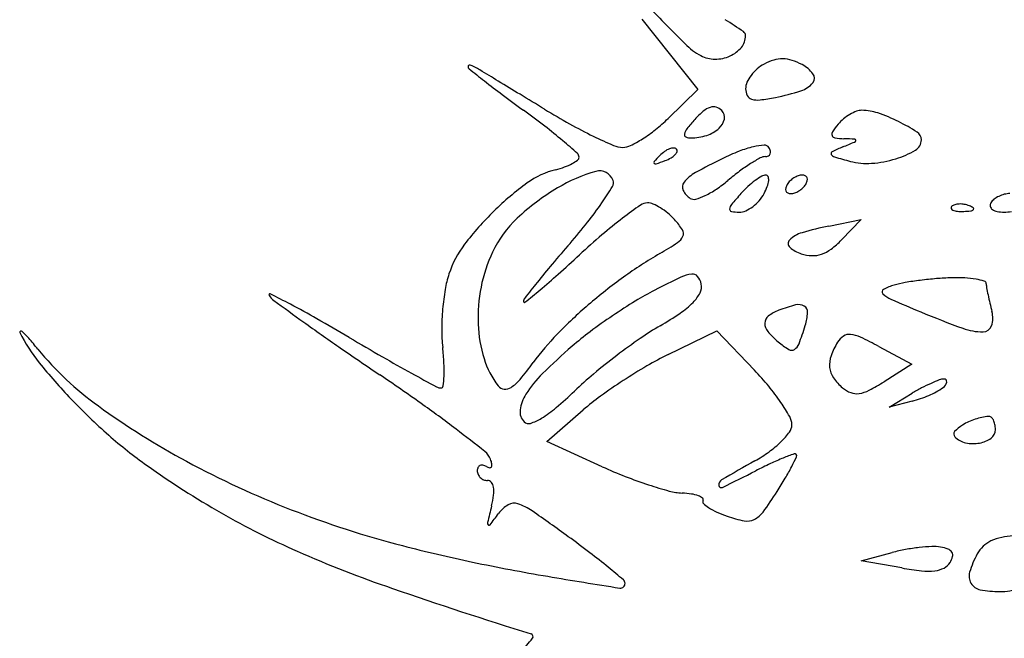
# Model space of a CAD drawing. Units: millimetres. Extents: x 11 to 116, y -49 to -1.
# Drawn here: x 48 to 48, y -14 to -13 of the extents above; entities that cross this region are included whole.
import ezdxf

# ---------------------------------------------------------------- set-up
doc = ezdxf.new("R2010")
doc.units = ezdxf.units.MM
doc.layers.add('arvore', color=40, linetype='Continuous')

msp = doc.modelspace()

# ---------------------------------------------------------------- linework, layer by layer
at = {"layer": 'arvore'}
for p, q in [((47.97365996292762, -13.49880092881611), (47.97874346457201, -13.50522810147555)), ((47.97874346457201, -13.50522810147555), (47.97603508007906, -13.50785317081727)), ((47.99066928732505, -13.51764226279111), (47.99361652890683, -13.51705023437528)), ((47.99361652890683, -13.51705023437528), (47.99182084366071, -13.51890480887647)), ((47.9760501253263, -13.52933064481543), (47.98048219816386, -13.52716223371543)), ((47.98048219816386, -13.52716223371543), (47.98389160427669, -13.53074626473406)), ((47.99522089017635, -13.52859865105481), (47.99820670272973, -13.53020661722181)), ((47.99820670272973, -13.53020661722181), (47.99568714547873, -13.53180188751416)), ((47.99614273597692, -13.53412642747385), (47.99824790853533, -13.5328580365874)), ((47.99824790853533, -13.53357562254705), (47.99614273597692, -13.53412642747385)), ((47.96498618211245, -13.53724825943658), (47.96830211687956, -13.53437365809704)), ((47.97003859625264, -13.53953438168121), (47.96498618211245, -13.53724825943658)), ((47.99361652890683, -13.54810564901346), (47.99644165111262, -13.54734944576842)), ((47.997299519035, -13.54875115218057), (47.99361652890683, -13.54810564901346))]:
    msp.add_line(p, q, dxfattribs=at)
for centre, radius, start, end in [((48.12541560787257, -13.35265597561114), 0.2094767965624512, 223.8044512684614, 225.1126142992831), ((47.94172166643912, -13.56128851501344), 0.07388032947018465, 56.13816286021085, 57.66724993462802), ((47.98263118877068, -13.50032104410047), 0.0004594773441012389, 359.9999566491179, 56.13824371765359), ((47.98143151657894, -13.50032104454964), 0.001659149535840306, 320.4322399469336, 3.505967052476901e-06), ((47.98191674057176, -13.49672004761116), 0.006138699399517362, 225.1126024104931, 241.8450332512068), ((47.98051811712495, -13.49956627835851), 0.002844042174776698, 293.9885538245872, 320.432212703664), ((47.98030698703574, -13.49972789794001), 0.002727179203551261, 241.8450491346679, 269.9575795508983), ((47.98030745416171, -13.49909287843384), 0.003362198881525988, 269.9576311454388, 293.9886324000846), ((47.98697328809531, -13.50700752409128), 0.004659206944245497, 106.4445174009901, 118.1549691725319), ((47.98644094190244, -13.50520393845282), 0.002778698070490348, 89.19858930311918, 106.4445372624747), ((47.98643921808421, -13.50532681462555), 0.002901586334157081, 72.38673028175054, 89.19849046769207), ((47.98567922176274, -13.50772069100518), 0.005413207031945349, 61.84506329595451, 72.38669249772607), ((47.95793311886496, -13.50312499102034), 0.0001045234510926404, 119.1140622050331, 180.0000678868151), ((47.95808688315485, -13.5031249910826), 0.0002582877409829254, 180.0000136625547, 231.2927521994051), ((47.95799704331296, -13.50323977328453), 0.000235905730056444, 85.85027673598577, 119.1141801264514), ((48.10112445016318, -13.32463105080707), 0.2289935764280321, 231.2927755250032, 231.736244305024), ((47.95796520744957, -13.50367852274938), 0.0006758086910600583, 68.05358466327306, 85.85000882200478), ((47.95753341098873, -13.50475015305217), 0.00183116131663248, 59.59612776842304, 68.05372706975004), ((47.93976273351907, -13.53503481562626), 0.03694465964643961, 58.79487994619009, 59.59610086286212), ((45.97535708467089, -16.7779932189123), 3.828470573928194, 58.76549177189462, 58.79482721098423), ((47.98663472746755, -13.50622201721806), 0.003815029685630396, 131.0233048610337, 143.0631235790723), ((47.98642208824411, -13.50597760586011), 0.003491066182685509, 118.1549073354447, 131.0232915695752), ((47.98678581976839, -13.50565298809586), 0.003068008859665267, 37.37256697272753, 61.84503632999288), ((48.01006673164732, -13.44008025297924), 0.08195607650538804, 231.7362194440943, 233.1747829829325), ((46.67665984470102, -15.62158140689925), 2.47602322183584, 58.71191403986727, 58.76554288842899), ((47.98618723342535, -13.50588557728778), 0.003255170109945949, 143.0631419395315, 155.9916106169543), ((47.98870618072537, -13.50418621724859), 0.0006515645868690696, 320.8555107982875, 37.37253684532612), ((47.98451258015414, -13.50513967900952), 0.001421914039361741, 155.9916390029418, 179.9999727650249), ((47.98446123057994, -13.50513967780324), 0.001370564465159699, 180.0000221722099, 207.0170185782847), ((47.98155446770451, -13.48470330998359), 0.02165351866144351, 281.3099424235625, 287.6789055181979), ((47.98743440541246, -13.50315103097986), 0.002291388680333287, 287.6788653968381, 320.8554766252796), ((48.05233488642597, -13.38363113003953), 0.1524762891330691, 233.1747666694747, 234.078660200295), ((45.8969766941424, -16.90453733801071), 3.977316576393393, 58.67433946761584, 58.71192549869554), ((47.98382830065435, -13.50546240926445), 0.000660102723221118, 207.0169634023936, 253.6206745442486), ((47.98417991982551, -13.50426611688148), 0.001906999473998766, 253.6206691605992, 276.8891064480438), ((47.98221592563171, -13.48801061191071), 0.01828071973079394, 276.8890994993158, 281.3099518144172), ((47.91454312383222, -13.57383383807833), 0.08239312135707129, 52.39787651684281, 54.07867536957709), ((47.99849794379231, -13.4516267434016), 0.06483422943931082, 238.674319828847, 241.0109899304574), ((47.98457157557701, -13.51344737551288), 0.00821937564248165, 130.4505027967632, 137.8553525885364), ((47.98045846586137, -13.50862311248655), 0.001879723816065581, 108.3069570393247, 130.4504505617074), ((47.98015759561301, -13.50771373106187), 0.0009218629274677662, 73.81983718944478, 108.3070399658469), ((47.9800879996893, -13.50795358661128), 0.001171611355252795, 45.00000153744304, 73.81976725622425), ((47.98030162426414, -13.50773996254806), 0.0008695009460225441, 349.122600158472, 45.00002591044219), ((47.99449801754612, -13.51077270059042), 0.00380932332273658, 110.3193536422675, 120.2180298039094), ((47.99368001442474, -13.50856364268198), 0.00145367777438855, 90.00000985800231, 110.3193761086712), ((47.99368001144268, -13.5115700615961), 0.004460096688518616, 71.03105522971502, 89.99996490440111), ((47.96495701650483, -13.49642350445949), 0.01591731025031664, 308.6302005696923, 314.1050311523874), ((47.99191641035291, -13.52009440209891), 0.01812541220205092, 137.8552224360904, 141.4061306833475), ((47.97968905950444, -13.50762225310804), 0.001493272616661102, 311.757567568108, 349.1226519350573), ((47.99433583237217, -13.51071717512689), 0.003670490560660055, 129.6186366677256, 140.3098302277652), ((47.99477386995359, -13.51124631421824), 0.004357414938399082, 120.2180654362563, 129.6186941269588), ((47.98997475815201, -13.52234987977987), 0.01585892917359471, 63.65185212504933, 71.03106010144185), ((47.93626609139325, -13.5456281302079), 0.0467918675009319, 49.83042895132855, 52.39786001609504), ((47.98950431967163, -13.46785894743068), 0.04627702807529844, 241.011029164725, 244.0195723113945), ((47.96642371087738, -13.4982587961188), 0.01356795121920501, 302.4588224925506, 308.6301485731816), ((47.97864594548309, -13.50950305381492), 0.001146546034570038, 141.4061303011772, 168.013957159133), ((47.97856508285, -13.50636326806897), 0.003180983151180163, 288.0608352800469, 311.7574433950373), ((47.99802939742327, -13.51378255484531), 0.008470383851644689, 140.3098652544799, 146.1103970109787), ((47.98886975403641, -13.52458096461044), 0.01834866281732037, 57.58037997920802, 63.65185349114901), ((47.91889535223383, -13.56620572616697), 0.07372103448394027, 48.47136119558791, 49.83040115544517), ((47.9894069685387, -13.46805871972744), 0.04605479798364944, 244.0195724630242, 246.5283398453905), ((47.96771113735622, -13.50028286133985), 0.01116913756294193, 296.1253605574909, 302.4588275430998), ((47.97775285406394, -13.50931344944961), 0.0002335498142511476, 168.0137884761815, 245.6281444960998), ((47.97810637640174, -13.508533089594), 0.001090252532566746, 245.6282638957849, 270.6244566000377), ((47.97806605180128, -13.50483294477861), 0.004790617072477925, 270.6244061030791, 288.0608562920875), ((47.991309298584, -13.50926860530959), 0.0003749858490355225, 146.1104454742872, 201.7838692371612), ((47.99127781217101, -13.50928118861188), 0.0003410781257350954, 201.7838821709373, 261.336273520896), ((47.99230948937656, -13.50251053225868), 0.007189884248676612, 261.3362137230883, 267.8503641541117), ((47.9902791050128, -13.55660210435053), 0.04693978074228233, 86.63523208984881, 87.85034959574516), ((47.99293943087564, -13.5098236602436), 0.0001835558045760233, 292.959801816931, 351.8022369051481), ((47.99302863594281, -13.50983651147473), 9.34297919595269e-05, 351.8023216209955, 86.63531079918234), ((47.99799017057845, -13.50978938911942), 0.001099806980238755, 300.3619599313219, 359.9999642967013), ((47.99826387920753, -13.509789390058), 0.0008260983511494678, 1.756393325123614e-05, 57.58037383891067), ((47.9719079955771, -13.50835810287239), 0.00212013812865031, 246.5283143811589, 269.9999718898771), ((47.97190799512535, -13.50884012729536), 0.001638113705683908, 269.9999794187587, 296.1254005693326), ((47.9768643403952, -13.51246652296538), 0.001980873422195524, 110.8457455922605, 125.2999229933241), ((47.97657797751415, -13.51171447917113), 0.001176153863522176, 91.872467873165, 110.8457022581568), ((47.976550937159, -13.51088736117958), 0.0003485939848791726, 44.99997712933715, 91.87248291540817), ((47.97663855401056, -13.51079974514076), 0.0002246856197978457, 342.6626264620108, 45.00011106689606), ((47.98600346608196, -13.51971108078375), 0.009542551535739505, 103.3360251883245, 111.5407116710868), ((47.98511650350889, -13.51596942861153), 0.005697208432231655, 93.35579157975187, 103.3361323182382), ((47.98481066404313, -13.51075358521676), 0.0004724060342835641, 31.71745729362342, 93.35582257489726), ((47.98428790552563, -13.51107666938358), 0.00108694638810053, 13.82999736571898, 31.71754029019482), ((47.99799824994422, -13.52532405515126), 0.01607176925288647, 112.1741627297341, 115.9431976506426), ((47.95978063329938, -13.43155361104525), 0.08518771133955381, 292.1741164498109, 292.9597531011947), ((47.99434922051954, -13.50357409095209), 0.008303031858056363, 286.8873368578575, 300.3619658982282), ((47.96557663695799, -13.50872374455531), 0.003669697650161416, 298.1652379517998, 307.3102879767708), ((47.96745437057292, -13.51137499051745), 0.0004790531213117767, 8.86265924184517e-05, 48.47142168650082), ((47.96759709654558, -13.51137498991461), 0.0003363271486493148, 307.3103646078047, 2.353985820624358e-05), ((47.98742206514198, -13.52326006973965), 0.01709712873564035, 135.2140318663167, 137.7839836288464), ((47.9666821799056, -13.48785008024662), 0.02550676381058318, 288.9209656370677, 290.8458293844225), ((47.97761330985194, -13.51352433096261), 0.003276988002830597, 125.2999484003571, 135.213951159528), ((47.9742810342297, -13.50780608520868), 0.004152965059903942, 290.8457260454429, 299.1543266750198), ((47.97546682646354, -13.50993177770803), 0.001718900183282737, 299.1541628050974, 315.2139583978102), ((47.97620490978676, -13.5106643671632), 0.0006789702328365417, 315.2138425917384, 342.6624269924671), ((48.00194603262472, -13.5547262546569), 0.04804096243913536, 115.9121704244182, 119.1784962353503), ((47.99063521133561, -13.53144505060652), 0.02215758668814735, 111.5406578170404, 115.9122538904515), ((47.99170974915405, -13.52477214312421), 0.01519346040496301, 118.6484016609988, 122.4882346523013), ((47.98488910851716, -13.51228730411803), 0.0009669940936255327, 90.00001317075123, 118.6485489751052), ((47.98488910739859, -13.51070085371342), 0.0006194563109969191, 270.0000829010859, 296.3550887718978), ((47.98501672228012, -13.51095843754652), 0.0003319932889146148, 296.3549776457166, 338.3578481193234), ((47.98492155596826, -13.51092067711699), 0.0004343772571532674, 338.3577979010969, 13.82987177536008), ((47.99104581466071, -13.51103351012051), 0.0001797576229127595, 115.9432059140538, 207.8869196108848), ((47.99130275586567, -13.51089754068387), 0.0004704575893854191, 207.8870450680166, 253.7839752838036), ((48.00724230582602, -13.4560906956274), 0.05754811975228455, 253.7839124141536, 255.2866445831175), ((47.99381065452386, -13.50180011628004), 0.0101569572795539, 274.25187327694, 286.8874422019073), ((47.9676422928319, -13.51982581899682), 0.007539114979262653, 104.089261285093, 125.9009880378725), ((47.96374282100624, -13.50428906858201), 0.008479514611663125, 284.0892968893737, 289.8456244167006), ((47.96486094162003, -13.50738702890027), 0.005185952430606375, 289.8456366074336, 298.1652235555688), ((47.9748470275378, -13.51185131501803), 0.000117986971560604, 137.7839560443561, 224.9998675314476), ((47.9748935171899, -13.5118048255419), 0.0001837331436420871, 224.9998761296719, 288.9207961410922), ((47.99248853972021, -13.52599517391256), 0.01664339800881695, 122.4881970391325, 126.7328705279186), ((47.99412587529065, -13.50604011389477), 0.005905258336227737, 255.2866526506452, 274.2519204535432), ((47.97354365300934, -13.52689921882016), 0.01480622986594682, 106.0620741782003, 120.755693782772), ((47.96980453742005, -13.51391248944398), 0.001291936496316271, 19.41435049867599, 106.0620972171116), ((47.97039668256356, -13.51370379573481), 0.0006640918218724551, 328.7257755301341, 19.41436932394878), ((47.9802447868601, -13.51586220392451), 0.003528509046119487, 119.1784958433053, 141.2159521373033), ((47.97357512241366, -13.50408146245007), 0.01229071722244763, 303.955043733184, 310.0787340159631), ((47.99620734613045, -13.53097834204185), 0.02286123410520064, 126.73290725426, 130.0787430584703), ((47.98787375599698, -13.51875843984854), 0.006553471849356557, 120.4371030086601, 126.6288115515961), ((47.98493494183111, -13.51375677651967), 0.0007523284485306439, 90.00004275183824, 120.4370859550197), ((47.98493494178753, -13.51322741613448), 0.0002229680633439968, 22.10655425890229, 90.00013305257858), ((47.98444190364727, -13.51342768281788), 0.0007551272051718457, 354.568213632422, 22.10648061915438), ((47.98863087162381, -13.51508986793512), 0.002160771630540426, 121.7174767219626, 133.5733039932903), ((47.98855383569203, -13.5149652212168), 0.002014240612750828, 109.4875113461669, 121.71747632699), ((47.98824247332391, -13.51408536137538), 0.001080913304241987, 90.0000155755331, 109.4873378899494), ((47.98824247364701, -13.51362170004461), 0.0006172519734709621, 63.11302703611982, 90.0000572672421), ((47.98836894853263, -13.51337226294106), 0.0003375829453007574, 20.9051651327087, 63.11295472939167), ((47.98826071170553, -13.51341360458828), 0.0004534464103564892, 345.8409391630317, 20.90502838053578), ((47.97909332039632, -13.5356442233997), 0.02706724725386842, 125.9009823868332, 134.3263106891155), ((47.97683828999479, -13.53243573016535), 0.02124886835813899, 120.7557259732022, 133.1541117377962), ((47.9423909332394, -13.49669333213257), 0.03343111590357743, 325.6884294985867, 328.725844694286), ((47.97804285404488, -13.51409281342254), 0.000703752265220857, 141.2159651476399, 205.2010592274169), ((47.97895610487879, -13.51366304946876), 0.001713070917379724, 205.2010625446812, 238.2825165184382), ((47.97600503826208, -13.50769006964417), 0.007940253234356523, 295.4596987634883, 303.9550615741426), ((47.99022880945108, -13.52152955051848), 0.0101950950789097, 132.7565740816685, 137.8552862830831), ((47.98872373094601, -13.51990172788513), 0.007978099852933676, 126.6288229886967, 132.7566356211435), ((47.98000345598307, -13.51213503884132), 0.005411688011465196, 331.8450409941262, 339.3632162218071), ((47.98309596146962, -13.51329970496676), 0.002107140029052752, 339.3633002803925, 354.568336877912), ((47.98718337978103, -13.51427942960072), 0.0004534464103564892, 165.8409391630317, 200.9050283805358), ((47.98785430890144, -13.51444868658642), 0.001145395694494509, 148.282564420921, 165.8411421123731), ((47.98825854673588, -13.51469852123078), 0.001620606780546872, 133.5733551796664, 148.2824951968633), ((47.98681321986275, -13.51260316625388), 0.002160771630540426, 301.7174767219623, 313.5733039932903), ((47.98718554475068, -13.51299451295822), 0.001620606780546872, 313.5733551796661, 328.2824951968633), ((47.98758978258512, -13.51324434760257), 0.001145395694494509, 328.2825644209211, 345.8411421123731), ((47.97838005506166, -13.51459511558041), 0.0006173608150860284, 238.2826015020585, 286.1002290512159), ((47.97697504177382, -13.5097274041584), 0.005683787250639038, 286.100224201119, 295.4596689954832), ((48.00866595606538, -13.53821494709807), 0.03506135403145953, 137.8552836268619, 140.0106873022549), ((47.98174605263344, -13.5130676507453), 0.003435224490600694, 318.7487057921692, 331.8450816105125), ((47.98707514295393, -13.51432077124794), 0.0003375829453007574, 200.9051651327087, 243.1129547293917), ((47.98720161783955, -13.51407133414439), 0.0006172519734709621, 243.1130270361198, 270.0000572672417), ((47.98720161816265, -13.51360767281362), 0.001080913304241987, 270.0000155755331, 289.4873378899494), ((47.98689025579453, -13.5127278129722), 0.002014240612750828, 289.4875113461669, 301.7174763269899), ((48.00645576323581, -13.51617975736747), 0.001234664560073337, 128.1093413362966, 148.2824899116979), ((48.0071852574044, -13.51710979442842), 0.002416667384413737, 115.9044183876913, 128.1094733334893), ((48.00728214142043, -13.51730928185866), 0.002638436966151704, 104.1626333262425, 115.9044010615271), ((48.00713932787937, -13.51674334134361), 0.002054755225756696, 89.9999501196913, 104.1625999892037), ((47.94480975233858, -13.49834399835025), 0.03050274010898196, 321.5806748728431, 325.6883423626397), ((48.00211214343956, -13.55648684983079), 0.04978306701021899, 125.0582580985651, 127.360783413827), ((47.97416642884583, -13.51666247809129), 0.001131822950062882, 90.00000687604535, 125.0582757061276), ((47.97416642848167, -13.51683441232525), 0.001303757184031787, 66.8842188198473, 89.99998996565755), ((47.9727320049562, -13.52019484542571), 0.0049575335144841, 58.32334959803828, 66.88439692699238), ((47.97219423613831, -13.52106634460323), 0.005981597046621124, 50.26735942538842, 58.32326428338919), ((47.98184012955328, -13.51610771338869), 0.0002074183890437842, 174.5683623275609, 260.1648429224129), ((47.98236962470185, -13.51615806100466), 0.0007393018300216492, 140.0107716541193, 174.5683173840247), ((47.98178388132395, -13.51325013003206), 0.003274547348293605, 293.6552020683438, 306.628904248468), ((47.98146490510049, -13.51282108036187), 0.003809177548162845, 306.6289026422787, 318.7487128104599), ((48.00196626586232, -13.51598599452144), 0.0001725636302249865, 135.0001129865085, 201.1535757085195), ((48.00206082143029, -13.51594940825379), 0.0002739505643602167, 201.1533207511561, 248.1903795259767), ((48.00229845008177, -13.5163181798429), 0.0006423438378072056, 106.1716232012944, 134.999960847194), ((48.00259906191793, -13.51735479551665), 0.001721667483013276, 92.35866864233856, 106.1717446638034), ((48.00261787701206, -13.51781159000153), 0.00217884929497434, 79.96050662729516, 92.3586638789763), ((48.00259060998568, -13.51796558752402), 0.002335242158132775, 68.19030681489158, 79.96041854783861), ((48.00277362849114, -13.51750824090283), 0.001842635108611382, 55.80983610333237, 68.19039777556247), ((48.00352946869695, -13.51584338957284), 0.0004159658832304398, 276.6883556029679, 315.0000417406599), ((48.0037528733095, -13.51606679339113), 0.0001000246118909251, 314.9998518784473, 55.80974356553541), ((48.00575755883833, -13.51574824199571), 0.0004138753686721013, 148.2825749601115, 194.0989377523844), ((48.00581982235137, -13.51573260471763), 0.0004780724832617764, 194.0988205581983, 235.240514071305), ((48.00621317070338, -13.51516579809773), 0.001167994703801706, 235.2404499756386, 259.0381802536917), ((47.97926943015311, -13.53582446125357), 0.02731923996902863, 134.3264027256737, 142.7862907377026), ((47.96928374943053, -13.52437803812973), 0.01020362123197991, 133.1541148042475, 154.6142186120451), ((47.99848663472515, -13.55173826082171), 0.0438086707218735, 127.3606943232396, 130.5360524064331), ((47.97223610763217, -13.52101597188992), 0.005916094128820565, 42.14463701150985, 50.26738000129454), ((47.97133151499465, -13.52183461800031), 0.007136122527643047, 32.67012508686423, 42.14465446702187), ((47.98250949299912, -13.51224669491133), 0.004126029253262684, 260.1647107345424, 270.0000207702943), ((47.98250949599024, -13.51490664931542), 0.001466074849162765, 269.9999415586103, 293.6552819128223), ((48.00246155420318, -13.51494799666206), 0.001352566312120207, 248.1903144832744, 265.8311403328922), ((48.00273754698266, -13.51116141459552), 0.005149193204629412, 265.8312224239738, 272.3586547177412), ((48.0026060314038, -13.5079688104212), 0.008344505045626435, 272.3587481227219, 276.6884187975002), ((48.00661890033423, -13.51307107459652), 0.003301649568069737, 259.0380942863923, 270.0000355260284), ((48.0066189047639, -13.51278930073997), 0.003583423424628286, 269.9999619059789, 280.6721745589999), ((47.92824679613678, -13.48520723075464), 0.05164289576127446, 318.8115622390629, 321.5806470987636), ((47.99638307175484, -13.54608666055657), 0.02901260237809327, 101.3581609705773, 106.3279053275008), ((48.01488693978274, -13.57091626860351), 0.0690428932867425, 130.5359626732022, 132.7942600257869), ((47.97620131050947, -13.51805867996028), 0.001291444090214961, 303.1765332986863, 336.5752828424265), ((47.976809189207, -13.51832204446805), 0.0006289658831220499, 336.5753249710523, 32.67003757843231), ((47.9889691192454, -13.5207786938996), 0.00264102927138968, 106.3278373025538, 135.1397077533763), ((47.96489075635679, -13.52490503083455), 0.009264317625891942, 142.7862878514423, 161.7356223520328), ((48.07270156770551, -13.61161611222846), 0.1403112298636948, 138.8116325896264, 139.8271363396893), ((47.95624841159996, -13.48754027570295), 0.03775363235842435, 300.2707257193097, 303.1766119243223), ((47.98741722931732, -13.51923435442838), 0.0004516579572370691, 135.1396432504742, 228.0473597318352), ((47.98901853643604, -13.51745297199081), 0.002846967514971939, 228.0472488174631, 252.3912397030045), ((47.98898031407393, -13.51721321707232), 0.003157933598483496, 289.003714937729, 306.9862431426029), ((47.98603492376078, -13.5133026071462), 0.00805366583084319, 306.9862784941182, 315.9242404544635), ((47.97240379878485, -13.52585859875721), 0.01365713650559663, 154.6142147865152, 168.7236678881893), ((47.87005464131762, -13.41447999129417), 0.1441441221178173, 311.7431826657967, 312.7942090770154), ((47.99601798581305, -13.55567761199406), 0.04114069969361515, 120.2707462423001, 125.7600071017003), ((47.98923979467536, -13.51675584686093), 0.003578362521230591, 252.3912427108277, 268.1705010551426), ((47.98920440371165, -13.51786389970255), 0.002469744633891136, 268.1704533472749, 289.0038367030119), ((48.02584756434233, -13.57205947976986), 0.07899218875394456, 139.8271101814859, 141.3885106066132), ((47.96516150008155, -13.52499438691208), 0.009549425803745737, 161.7356060978947, 170.4644057328969), ((47.92186277692054, -13.47253990986006), 0.06633000348553474, 309.8652420252157, 311.7431264672577), ((47.99953139067939, -13.56055619464985), 0.04715273616086377, 125.7600406979651, 130.7155823630789), ((48.01792740144413, -13.60778992620079), 0.09469829053840138, 115.4824866269358, 117.0771170286532), ((47.97861623543759, -13.52530747628208), 0.003326947561580143, 97.48608003874598, 115.4825024547114), ((47.9782615189119, -13.52260806769931), 0.0006043329156383874, 39.82490219246688, 97.48609805170236), ((47.97752019741768, -13.52322626010476), 0.001569589051565323, 11.46251393630432, 39.82491810661038), ((48.00329512175613, -13.55665119863581), 0.03434251359924892, 94.72431813990464, 97.20077452478375), ((48.00247447946927, -13.54672108232965), 0.02437854533272224, 91.52262122503174, 94.72433026546156), ((48.00225423111677, -13.53843525458599), 0.01608979085845929, 87.20806174528623, 91.52261171343433), ((48.00262828777375, -13.53076468507922), 0.008410106298510724, 80.19668650405512, 87.20796018407705), ((47.97293700197243, -13.52596491014243), 0.01420083472138414, 168.7236840823086, 182.4260063572039), ((48.09396199857209, -13.62645708664031), 0.1661625723923128, 141.3884562693084, 142.0210000691385), ((47.97787944815292, -13.52315341329863), 0.001203026985973838, 332.4801414373001, 11.46245997103864), ((47.99783250505925, -13.52740841836098), 0.004565576877384303, 105.5897705939829, 118.6626174119813), ((47.99932390107229, -13.53275365853746), 0.01011497816148639, 99.7114042855044, 105.5898077247054), ((48.00296080878576, -13.55400490840994), 0.03167518963676848, 97.20082400619852, 99.7114246336966), ((48.00301586763663, -13.52852162152445), 0.006133803976575869, 72.95303456625045, 80.19670417841782), ((48.00473855270457, -13.52290344544315), 0.0002574491265167611, 1.043012910935308, 72.9528897084934), ((48.00730562660259, -13.52285671100445), 0.00231005014430317, 181.0429692289057, 189.9459192685051), ((48.02725647540169, -13.51935816833591), 0.02256532522531362, 189.9461277085489, 191.6150096756936), ((47.93979106436057, -13.52389464966225), 8.676059302420354e-05, 63.61551014991558, 211.7172081842686), ((47.94113476797748, -13.52306419358293), 0.001666379759081523, 211.7175065654781, 233.9007332188695), ((47.90047663963662, -13.60314749545694), 0.08855504619826947, 62.27749469417545, 63.61567971254915), ((47.97763727135585, -13.52709005532414), 0.02219998685776903, 170.4644769597158, 175.1112153886716), ((47.96337971865685, -13.52451208297586), 0.0004987091028043752, 142.0209122661597, 180.0000427388131), ((47.88710013855381, -13.43091289322896), 0.120563291601048, 309.0248077259249, 309.8652184529058), ((47.98648282999771, -13.54628120426918), 0.0256180187735478, 117.0771961807573, 121.6158036141828), ((47.97570805365099, -13.5220221002441), 0.003651459813391727, 315.4336096822586, 332.4801427737215), ((47.99576077160123, -13.5236184525037), 0.0002463268590999308, 118.6625041458774, 224.8319343708004), ((47.99728162970464, -13.52210649650522), 0.00239085951496051, 224.8318338829611, 246.3598624736802), ((48.02947862321298, -13.51890141231202), 0.02483392985383689, 191.6150275131058, 193.3920777962667), ((48.20917148643336, -13.15548375663559), 0.4565939125233556, 233.9007678168696, 234.3220059133793), ((47.90278319441568, -13.59875840488438), 0.08359678934710862, 60.40123327189163, 62.27751353960834), ((47.96296239335707, -13.52451208341145), 8.138380302001938e-05, 179.9999552367159, 309.0247042830284), ((47.99714851970356, -13.55778733377623), 0.04349970117278721, 130.7156178511373, 135.8420474119474), ((48.00206275236386, -13.57159040525362), 0.05533820779391041, 121.6157801420825, 124.1673995439413), ((47.9726613601452, -13.51902119473191), 0.00792788065461287, 304.3249728662563, 315.4337087931966), ((47.99100529495815, -13.53806988972984), 0.0136729512465907, 104.2222721604813, 110.9935790495296), ((47.98790534292415, -13.52583899480285), 0.001055324951281468, 60.13531091199234, 104.22224679451), ((47.98812577203317, -13.52545511086794), 0.0006126559241455981, 356.0884436264837, 60.13537227600469), ((48.05940844298623, -13.3801748122787), 0.1573242126572174, 246.3598814232759, 247.4331381196174), ((48.03287826559571, -13.51809194858443), 0.02832861150665295, 193.3921789197393, 195.0021638398279), ((47.97855388169147, -13.52716845084883), 0.02311994357720815, 175.1112276432204, 179.7103153772333), ((48.00254493967122, -13.57230092625908), 0.05619689556774621, 124.1673223525682, 126.7106921815617), ((47.96081000399575, -13.50166399225969), 0.02894518591105948, 300.0866921310115, 304.3249506900618), ((47.98565813125495, -13.52648569972284), 0.000819091209548895, 127.6055860910497, 179.0327471691365), ((47.98745544321844, -13.5288190959355), 0.00376443807865762, 110.9936625774582, 127.6054960074119), ((47.98346937305874, -13.52513673423523), 0.005279926549402982, 342.9133496174508, 356.0885341494166), ((48.03445608318401, -13.4402170584911), 0.09230351141582861, 247.433091629289, 249.9771489229414), ((48.00337326053042, -13.52599898776934), 0.002217527244002137, 341.1952688452705, 15.00222874502886), ((48.07297841850031, -13.34517016675969), 0.2230784185218183, 234.3220051467023, 235.3310918945193), ((47.84571209352483, -13.69922711833415), 0.1991436323984447, 59.4203884269799, 60.40128618273577), ((47.97129002121784, -13.52603466737638), 0.01255237735850789, 182.4261002949313, 196.9896170290568), ((47.98850319799654, -13.54946283884568), 0.02629648974162608, 120.0866967355349, 124.7767328034517), ((47.98599434807922, -13.52649137600531), 0.001155355946192447, 179.0327562939335, 219.9489830286172), ((47.95673387787247, -13.51691867665815), 0.03324996718568291, 339.8711823881987, 342.9134095826754), ((48.00470292420963, -13.52645176561748), 0.0008128873330023488, 270.24845070456, 341.1953279030279), ((47.91710620591049, -13.52728282960807), 8.168732811524669e-05, 105.8128776343503, 206.7692621779533), ((47.93110153773036, -13.52022271997079), 0.01575696917052912, 206.7691980426623, 218.6826242924966), ((47.91713313325209, -13.52737790897343), 0.0001805061898982277, 47.36304395807567, 105.8127282198937), ((47.91197668706447, -13.53297826257328), 0.007793186252078511, 41.18835591125785, 47.36311724517972), ((48.09486190577441, -13.27759527465484), 0.2906002195776821, 239.4204048354643, 240.109556394473), ((47.96936690478165, -13.52712201730039), 0.01393284932409476, 179.71025062005, 186.4309519110217), ((47.98367607913108, -13.54470514730355), 0.02472071669853646, 135.8421032435534, 143.6688711564409), ((47.9868448073683, -13.55124583280309), 0.02993264010964996, 126.7106364816544, 130.7859994500363), ((47.99079702815769, -13.52246871434589), 0.007420141877269739, 219.9490804463126, 230.3098025350657), ((47.99305018175274, -13.52921059677855), 0.001875707545312706, 123.8087331850236, 147.6794651660195), ((47.99253396459135, -13.52843973531567), 0.000947964287369136, 84.05793289346592, 123.8087221441265), ((47.99234045113089, -13.53029897333987), 0.002817245831165703, 64.712821409628, 84.05792990190818), ((47.97830019510164, -13.56001856978813), 0.03568642900348004, 61.69602498935752, 64.71281730253958), ((48.00468325251136, -13.52191585707632), 0.005348838530868773, 249.9770916314292, 270.2484784766446), ((47.88599417231101, -13.55571498676957), 0.04231925901009016, 39.42444722238521, 41.18843484742266), ((48.16526271982343, -13.21173958808295), 0.3853131607833338, 235.33113207106, 236.0012615984196), ((47.93099710349777, -13.53144684482334), 0.02467991778301867, 3.13478027358937, 6.43089378334171), ((48.00183929351685, -13.56862558770833), 0.05288673550507367, 130.7860762532086, 134.7423005892313), ((48.0075066523558, -13.57682901115238), 0.05961373248923869, 124.77668999395, 127.3205181327234), ((47.99129157619907, -13.52187280696758), 0.008194534134908732, 230.3098649342116, 238.5392713895093), ((47.98702916506671, -13.52802245918168), 0.0009839105237440372, 301.2322606909911, 339.87121694252), ((47.99669156330428, -13.53151441071059), 0.006184677055227595, 147.6794571631724, 160.3694053252419), ((47.94145460207047, -13.51011956992791), 0.02947768595327209, 219.4245399430911, 234.1329952391448), ((48.03153483534735, -13.3877670341064), 0.1635249095071387, 240.1095406552413, 241.1695050185262), ((48.00843652639868, -13.57804881652352), 0.06114754827900601, 127.3204740586583, 129.8507820503851), ((47.98910968388742, -13.55602337028606), 0.02971621885203151, 116.0704388457587, 120.3121339751251), ((47.98727789027152, -13.5284326343796), 0.0005042148697221184, 238.5393261049469, 301.2324056246653), ((47.99311097666295, -13.53023726479695), 0.0023831375801266, 160.3694408870358, 186.2303785328154), ((47.95763233005169, -13.4989807702754), 0.0497437808488744, 218.682609710936, 223.740547344141), ((47.94335360120431, -13.53077011060201), 0.01230490243846273, 357.5866199792494, 3.13474675378562), ((47.96648676671833, -13.52750221525362), 0.00752993267896665, 196.9896363495882, 218.3434155190552), ((47.93776622810338, -13.51094264666366), 0.03226718439323632, 320.2225246675179, 323.6689497678323), ((48.00090505451448, -13.57619887739571), 0.05308675276464719, 120.3121560953258, 123.0592425619353), ((47.99283856349368, -13.53026700261265), 0.002109106062830907, 186.2304291053431, 214.1198898701579), ((47.84131159664562, -13.6920396941242), 0.1940248425199227, 54.66559797451549, 56.00126206451532), ((48.14179211666827, -13.18746328287828), 0.3921693077334226, 241.16944206986, 241.5494273313723), ((47.94510334598124, -13.53084383946681), 0.01055360499668865, 352.6582489190097, 357.5865304720452), ((47.97219265748821, -13.53871106839304), 0.010770212694193, 134.7422745638294, 147.6161418625121), ((47.99105003759193, -13.55721838450255), 0.03401459983616911, 129.8508780742501, 133.7761718361903), ((47.96391241706888, -13.54975202103225), 0.02757511004422349, 39.47733845455279, 43.56965558915671), ((47.95536622717621, -13.53152454296593), 0.0008474926425794888, 241.5493619230446, 270.0000070553053), ((47.95536622736924, -13.5321661468419), 0.0002058887666024748, 269.9999753270676, 352.6582527444982), ((47.96121132151189, -13.53167500511485), 0.000803678345979445, 218.3434309729749, 263.4326295134883), ((47.9596356788215, -13.52914903153135), 0.003811159993074741, 303.6189721920927, 320.2225982791293), ((48.00015029998369, -13.57503919538298), 0.05170309212346539, 123.0592961480276, 125.8217356649673), ((47.96915970676876, -13.54542995836808), 0.0207770018612555, 34.41753546910912, 39.47730567400231), ((47.99470587235631, -13.52900179557254), 0.004364675002764197, 214.1198714282675, 230.3098838358579), ((47.98587629735631, -13.51630672934877), 0.01833992005030519, 297.4606921182428, 302.3401800140981), ((48.00597881662156, -13.54540049055851), 0.01472861646004222, 114.0786808353205, 117.7869983912741), ((48.0052626401429, -13.54379789876761), 0.01297327911452853, 110.5130356842982, 114.0786081157542), ((48.0012050060061, -13.53295279310376), 0.001393956524334544, 92.13617904559769, 110.5129321275918), ((48.00061542221333, -13.53168210013443), 0.0007910090747796959, 304.7559570936019, 348.5100438290851), ((48.00116175028285, -13.53179315162615), 0.0002335085874648147, 348.509928539927, 92.1360929918666), ((47.96122664610147, -13.53154191067858), 0.0009376521195546166, 263.4325175845689, 303.618981622213), ((47.96614338985744, -13.53487448491285), 0.003606902588601341, 147.6160305706182, 172.0594973158107), ((47.9423635081008, -13.50640632451976), 0.03635757928021211, 310.2283155944664, 313.7762451757147), ((47.98321326186064, -13.55157411526704), 0.022763962122272, 125.8218318184412, 130.9221475077035), ((47.99358966624721, -13.53034674677924), 0.002616873576289373, 230.3098497242873, 249.4467302737088), ((47.99319857453253, -13.5313898110583), 0.001502900587595613, 249.4467389130389, 278.4304850463433), ((47.99299257125307, -13.52999988843183), 0.00290800636963233, 278.4305171885914, 297.4606543947571), ((48.00719203061705, -13.54770278077862), 0.01733100545022169, 117.7870617163269, 121.0694270713509), ((47.99555199085292, -13.52327189984469), 0.0106505715188158, 284.6624651728157, 293.3656334059029), ((47.99682610384305, -13.52622105023018), 0.007437963247049209, 293.3656242335555, 304.7560339728819), ((47.96157887673445, -13.49520415726744), 0.05520620123935372, 223.7404453951971, 228.6733084893868), ((47.96638780483067, -13.47563373773903), 0.07203279400902574, 234.1330746083307, 241.6787221173858), ((47.88592393069247, -13.62911161605942), 0.116887281254122, 52.71324280058231, 54.66560655424349), ((47.9714982126669, -13.54382770961764), 0.01794225127367327, 29.57243887926218, 34.41756477867927), ((47.96383534600287, -13.53455255534256), 0.001276515263960671, 172.0594471922403, 225.000001949821), ((47.95895552854113, -13.52602067489943), 0.01066676607571941, 301.3867501206101, 310.2283710886559), ((47.98578228427944, -13.53572231330979), 0.001518726952153249, 359.9999996656938, 29.57242974965902), ((48.00570282985736, -13.54037664148726), 0.005442958182101192, 95.35373486914033, 108.5133863356711), ((48.00522556346029, -13.53528380526345), 0.0003278077428352125, 50.10820196671858, 95.35366141202816), ((47.96333119606454, -13.53505670432425), 0.0005635402601514628, 225.0000731912369, 288.3949296914241), ((47.96196863685191, -13.53095950325719), 0.004881366587343862, 288.3949799312007, 301.3867295395586), ((47.98619652646094, -13.53572231214396), 0.001104484770652853, 323.2438590486642, 359.9999390621107), ((48.00442217961523, -13.53835960770429), 0.003059318563043483, 121.3082883237971, 138.870511459115), ((48.00576879638485, -13.54057367369525), 0.005650739975425551, 108.5132832795871, 121.3083301098291), ((48.00489688322756, -13.53567701794877), 0.0008402986318174451, 27.68052679316854, 50.10825295125653), ((48.00435590058134, -13.53596080910722), 0.001451199315328757, 11.06858503286327, 27.68064644394158), ((48.00333075870513, -13.53616134394862), 0.002495771040469986, 359.9999480016593, 11.06844205070616), ((47.95334628807285, -13.50456642156109), 0.04273914429838827, 228.6732155868271, 234.6496438004937), ((47.85067332850471, -13.67540719900107), 0.1750756473978345, 51.62011893479072, 52.71331411670396), ((47.98109185543058, -13.5319096213173), 0.007475848648815603, 314.2837007826233, 323.2438596268609), ((48.00237829199985, -13.53657475807023), 0.0003458033520087667, 138.870453611028, 225.0000829797773), ((48.00486521379036, -13.53616134662579), 0.0009613159552362854, 306.4166383269895, 2.456458386773581e-05), ((47.97941367909065, -13.53018896120066), 0.009879376694169172, 306.0106178358134, 314.2837415506141), ((48.00354799512385, -13.5354050566301), 0.002000012183242153, 224.9999802371153, 257.5221543618237), ((48.00381940566614, -13.53417853698174), 0.003256202507309458, 257.5222367751571, 280.1022668543558), ((48.00395216076559, -13.53492366267999), 0.002499343060236354, 280.1023214396002, 306.4166166408642), ((47.95836275680176, -13.53943890384927), 0.001627124044561426, 20.99353130756868, 51.62014209878696), ((47.97748549494316, -13.52753609381561), 0.01315894975620698, 299.3373590154962, 306.0106598982814), ((47.99998145067251, -13.57206654401725), 0.03593727375555852, 110.3258925611547, 111.9959203831605), ((47.98756392127561, -13.53854416497136), 0.0001889180840171464, 41.78067162597736, 110.3259091644905), ((47.98756167375069, -13.53854617339489), 0.0001919322395020024, 334.436001323126, 41.78073133557098), ((47.97676030258776, -13.47155931938234), 0.08320746363511482, 234.6495853559975, 240.17297479196), ((47.9728338690842, -13.46367274493865), 0.08562018129029947, 241.678720776712, 248.7067091341171), ((47.95906424435333, -13.53975112933843), 0.0003610575432603917, 114.3827906508486, 155.5071775535019), ((47.95909200260946, -13.53981237429127), 0.000428299383148453, 77.44988802591003, 114.3826068075956), ((47.95896102597805, -13.54040073640593), 0.001031063728420279, 58.28251622455993, 77.4498933454916), ((47.95760030728573, -13.53973148261822), 0.002443782847579737, 10.69228856093632, 20.99354403788604), ((47.95962227766729, -13.53934970905544), 0.0003860862525521983, 330.433590557355, 10.69226831859226), ((48.08524912556678, -13.71927580619345), 0.2067890381589382, 119.3373274329101, 120.30195348063), ((48.00408051708834, -13.57924191795095), 0.04415572335478271, 115.0935823511704, 117.0289877741716), ((47.99534368901908, -13.5605853528841), 0.0235547625809362, 111.9958972834253, 115.0935768412193), ((47.95896603622722, -13.52486750857169), 0.03189077065228375, 332.638757019548, 334.4359741907558), ((47.95939312638416, -13.53990096175411), 0.0007224619469361083, 155.5070337390137, 179.9998950864822), ((47.95951712595127, -13.53990096082761), 0.0008464615140324978, 179.9999731689315, 203.7029300332014), ((47.95956786531481, -13.53987868287007), 0.0009018762269060912, 203.7030370282916, 226.3055364872657), ((47.95988825502091, -13.53890044859745), 0.0007326304645224219, 238.2825265051206, 261.8151882277691), ((47.95980844693621, -13.53945532335599), 0.0001720456555360173, 261.8150392005492, 330.4335197234872), ((47.98791438003751, -13.50002816426604), 0.04336225156029604, 245.6541866371239, 248.6627297837576), ((47.89895184021583, -13.37317252727767), 0.1871808982022788, 295.9918649330474, 297.0289114643107), ((47.96798411917655, -13.52953432911542), 0.02173670574863521, 329.42473734628, 332.638819850789), ((47.95959294055635, -13.53985243920606), 0.0009381735771952984, 226.3054877911427, 248.411517423878), ((47.95960402039154, -13.53982444715133), 0.0009682786908110206, 248.4113245659539, 270.0000051920514), ((47.95960402022595, -13.54123894035804), 0.0004462145159061678, 38.61288974324435, 89.99996747155798), ((47.95922331040526, -13.54154299724699), 0.0009334419363988322, 8.969464144860565, 38.6128887181535), ((47.98744792757492, -13.5012222547646), 0.04208028821503321, 248.6627310402829, 251.7397878602145), ((47.98582822064481, -13.50613130453488), 0.03691093427223714, 251.7397508880242, 254.7844986519942), ((47.98117586137587, -13.54118970034936), 0.0005224499434373259, 120.3018621321116, 185.1714185869576), ((47.98088269920125, -13.54121623292264), 0.0002280895553461252, 185.1713758478587, 295.9917238490274), ((47.95181281049607, -13.51998003731936), 0.04051956272416955, 327.4081730738856, 329.4247032890783), ((47.95110964875833, -13.54093581222349), 0.00912237183716057, 346.2219073437298, 352.5432368802472), ((47.95764820341904, -13.54179161330529), 0.002528049086294188, 352.5433091515836, 8.96955505185336), ((47.97762059343232, -13.53630811626094), 0.005637861023680931, 254.7845112943926, 266.9836243542599), ((47.97686581561426, -13.550631801395), 0.00870569660245836, 81.47145742198862, 86.9836233932681), ((47.97763619366099, -13.54549461662752), 0.003511069602366422, 70.61019505279154, 81.47152413540421), ((47.95601064929754, -13.52266385055167), 0.03553712315419478, 323.7832934437305, 327.408209696105), ((47.96302059618793, -13.54558938313177), 0.003003339119274352, 120.7513605093575, 143.3849532395949), ((47.96202763092627, -13.54392044699368), 0.001061348428292644, 71.64905257484577, 120.7514096089744), ((47.96075826543418, -13.54774722266653), 0.00509315953531817, 55.20474736708148, 71.64900578301851), ((47.97834756594072, -13.54347341467887), 0.001368335872385805, 52.58525933265745, 70.61015307828909), ((47.97907804694427, -13.54251849473515), 0.0001660569548897794, 328.4615067182027, 52.58531883048816), ((47.97940477574854, -13.54271901584981), 0.0002172972272548175, 148.461645323507, 225.8271628126479), ((47.98144129511319, -13.5406228424641), 0.003139856719471654, 225.8269998659734, 236.9060117445027), ((47.97124734967946, -13.48117488705668), 0.07212361089937949, 240.1730028397155, 246.3214271607721), ((47.97447880421953, -13.45945254354125), 0.09014963064126551, 248.7066400687765, 255.4681006712695), ((48.09075953356657, -13.57518036912033), 0.1346649016052918, 166.2219622076486, 166.8817785815127), ((47.90598018174119, -13.50320421358749), 0.06806079724748935, 322.2970474316938, 323.3849715213934), ((47.85275489930709, -13.70317111380467), 0.1943583518748166, 54.01436997645513, 55.20473638730956), ((47.98274888327741, -13.53861651908228), 0.005534667843449441, 236.9061647445512, 245.7004150026791), ((47.98521371269944, -13.53315746303937), 0.01152438210702491, 245.7003302352893, 250.7814040393654), ((47.98290370522407, -13.54235863591622), 0.002203641073511168, 296.2393628888815, 323.7832771104204), ((47.95984355578325, -13.54467137465751), 0.0002409752302079696, 166.8817461967691, 222.8787247946811), ((47.95974504459146, -13.54476284809672), 0.0001065436677338538, 222.8789873903563, 322.297238718529), ((47.98509584857926, -13.53349561863945), 0.01116627435728567, 250.7813207300911, 259.0104982976544), ((47.98324161271289, -13.54304417197289), 0.001439349796575987, 259.010527161554, 296.2394797636554), ((47.90597098581127, -13.62988677795069), 0.1037904450624198, 52.65784059494791, 54.01435962916229), ((48.00654429772494, -13.54874352440682), 0.002690650948986574, 114.5750189939336, 151.845037088407), ((48.00756597197686, -13.5509776284941), 0.005147282657202339, 91.62781248537937, 114.5750144908366), ((47.98801171882778, -13.44294592796302), 0.1138668425222751, 246.3213911719004, 251.0022637461728), ((47.98710875658708, -13.4107282032836), 0.1404842810358775, 255.4680866653812, 258.1443654627994), ((47.93365415537153, -13.59360287947244), 0.0581518740321926, 50.56479288786833, 52.65786411074743), ((48.0004840966959, -13.56245180665529), 0.01563402285565562, 100.4860879318674, 104.9850620976198), ((48.00094651226382, -13.56495023562088), 0.01817488401940137, 96.46750307809408, 100.4860463541161), ((48.00070826363817, -13.56284872163022), 0.01605990802421516, 92.3707666386157, 96.4674368629823), ((48.00020649438888, -13.55072905883186), 0.003929862734711598, 80.70970029973658, 92.37077710860144), ((48.00027184777397, -13.55032959660831), 0.003525089794759107, 69.30685103358046, 80.70983469997233), ((48.00127071774526, -13.54768520918802), 0.0006983379400555895, 31.46734256227129, 69.30689413992198), ((48.00142247965697, -13.54759232685454), 0.0005204087245845992, 345.5905263254148, 31.4672057015739), ((48.01250732014486, -13.55193482885387), 0.009453938644637365, 151.8450790788098, 162.720585583509), ((47.99476183661039, -13.37427235178779), 0.1777347675040955, 258.1443324760472, 260.3879635239683), ((48.00051697477199, -13.54751263108299), 0.001394276971350615, 297.0277594690592, 327.9532699606402), ((48.00010252725114, -13.54725318668785), 0.00188323314699571, 327.9533061399201, 345.5904867380747), ((47.902114823509, -13.63195129584786), 0.1078039685784819, 49.61249978596479, 50.5647501615878), ((48.00197907988203, -13.52205141892846), 0.02710671587365279, 260.0589561203612, 263.9324694904803), ((47.99970183858038, -13.54347503843832), 0.005562405700215708, 263.9324236717612, 276.4674558074133), ((48.000057418057, -13.54661176688164), 0.002405587350786132, 276.4674771690975, 297.0276229546971), ((48.00467447262513, -13.54949825576848), 0.001250866740297785, 162.7205705948809, 210.9732135291412), ((48.05897410727717, -12.9951143980538), 0.5622916158163305, 260.3879063148376, 261.0644529142486), ((47.97170199642648, -13.55016923698197), 0.0004177015349168823, 261.0644706816427, 2.729186449934567), ((47.97168537841219, -13.55017003053108), 0.0004343384852764887, 2.729368180691549, 49.61264061584401), ((48.00467675967983, -13.54949688396611), 0.001253533659923221, 210.9731765380266, 259.1561178847243), ((48.09970419991342, -13.11852704491858), 0.4569744379013778, 251.002211748556, 252.6685728349076), ((48.00622695912715, -13.54140416314213), 0.009493390980373035, 259.1560835776814, 270.0000337713731), ((48.00622696463122, -13.54512936428311), 0.005768189839390719, 270.0000009092194, 288.4744394122984), ((47.95055363103577, -13.54480360415342), 0.01672667232573632, 316.0987874836928, 321.7836544204337), ((47.96349691279737, -13.55499494293433), 0.0002526950006471879, 321.7836457445612, 72.66865632933829)]:
    msp.add_arc(centre, radius, start, end, dxfattribs=at)

doc.saveas('drawing.dxf')
